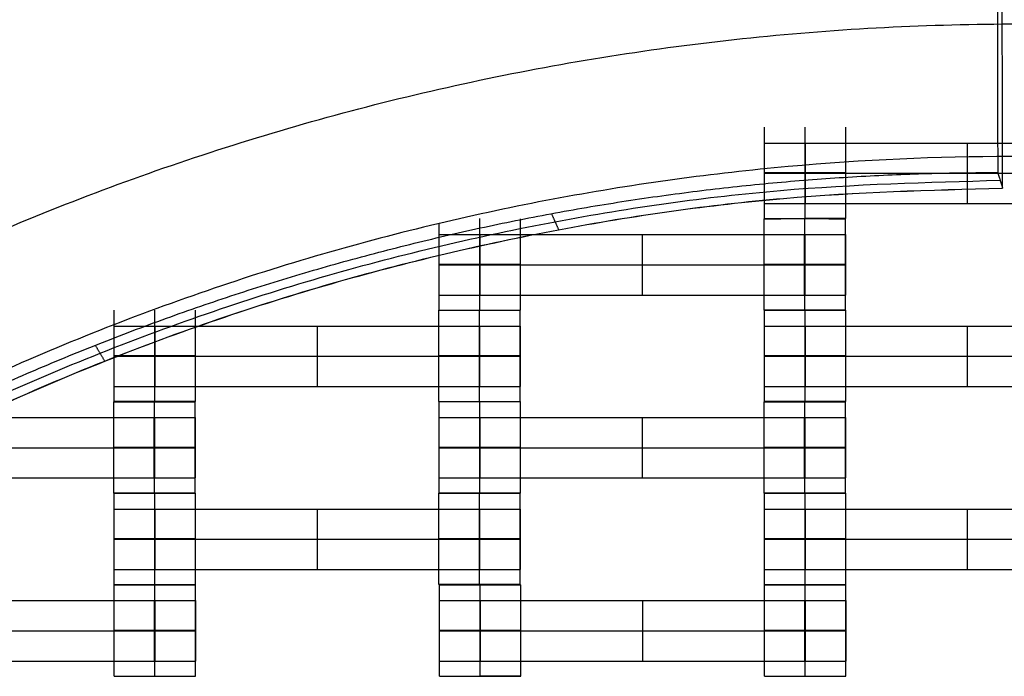
# Model space of a CAD drawing. Units: millimetres. Extents: x -228 to 242, y -229 to 241.
# Drawn here: x -17 to 7, y 54 to 70 of the extents above; entities that cross this region are included whole.
import ezdxf

# ---------------------------------------------------------------- set-up
doc = ezdxf.new("R2010")
doc.units = ezdxf.units.MM
doc.layers.add('Make2D$Adnotacja', color=7, linetype='Continuous', true_color=0x000000)
doc.layers.add('Make2D$Widoczne$Krzywe', color=7, linetype='Continuous', true_color=0x000000)
doc.styles.add('Arial Normalny', font='txt')
doc.dimstyles.new('DOMY_LNY', dxfattribs={"dimscale": 1.1, "dimtxt": 10, "dimasz": 10, "dimexe": 5, "dimexo": 5, "dimgap": 2.5, "dimtad": 1, "dimtoh": 1, "dimdec": 0, "dimzin": 1, "dimdsep": 46, "dimtxsty": 'Arial Normalny', "dimcen": 5, "dimadec": 0, "dimazin": 1, "dimtfac": 1, "dimtdec": 4, "dimtix": 1, "dimtofl": 0, "dimtmove": 1, "dimatfit": 3, "dimfxl": 1, "dimtolj": 1, "dimtzin": 1, "dimarcsym": 0})

# ---------------------------------------------------------------- blocks, each defined once
blk = doc.blocks.new('*D1')
at = {"layer": 'Defpoints', "color": 0}
for p in [(73.809, 58.131), (-60.071, -46.938)]:
    blk.add_point(p, dxfattribs=at)
at = {"layer": 'Make2D$Adnotacja', "color": 0, "lineweight": -2}
for p, q in [((104.128, 81.925), (82.463, 64.922)), ((143.079, 81.925), (104.128, 81.925))]:
    blk.add_line(p, q, dxfattribs=at)
at = {"layer": 'Make2D$Adnotacja', "color": 0}
for p, q in [((6.869, 0.097), (6.869, 11.097)), ((1.369, 5.597), (12.369, 5.597))]:
    blk.add_line(p, q, dxfattribs=at)
blk.add_solid([(81.331, 66.364), (83.595, 63.48), (73.809, 58.131)], dxfattribs=at)
at = {"layer": 'Make2D$Adnotacja', "color": 0, "insert": (124.979, 90.595), "char_height": 11, "attachment_point": 5, "style": 'Arial Normalny'}
blk.add_mtext('\\A1;%%c170', dxfattribs=at)
blk = doc.blocks.new('*D3')
at = {"layer": 'Defpoints', "color": 0}
for p in [(171.073, 174.015), (-156.652, -162.876)]:
    blk.add_point(p, dxfattribs=at)
at = {"layer": 'Make2D$Adnotacja', "color": 0, "lineweight": -2}
for p, q in [((189.768, 193.233), (178.743, 181.9)), ((228.719, 193.233), (189.768, 193.233))]:
    blk.add_line(p, q, dxfattribs=at)
at = {"layer": 'Make2D$Adnotacja', "color": 0}
for p, q in [((7.21, 0.07), (7.21, 11.07)), ((1.71, 5.57), (12.71, 5.57))]:
    blk.add_line(p, q, dxfattribs=at)
blk.add_solid([(177.429, 183.179), (180.057, 180.622), (171.073, 174.015)], dxfattribs=at)
at = {"layer": 'Make2D$Adnotacja', "color": 0, "insert": (210.618, 201.903), "char_height": 11, "attachment_point": 5, "style": 'Arial Normalny'}
blk.add_mtext('\\A1;%%c470', dxfattribs=at)
blk = doc.blocks.new('*D4')
at = {"layer": 'Defpoints', "color": 0}
for p in [(-26.692, 55.963), (39.967, -44.083)]:
    blk.add_point(p, dxfattribs=at)
at = {"layer": 'Make2D$Adnotacja', "color": 0, "lineweight": -2}
for p, q in [((-84.189, 83.797), (-45.238, 83.797)), ((-45.238, 83.797), (-32.791, 65.118))]:
    blk.add_line(p, q, dxfattribs=at)
at = {"layer": 'Make2D$Adnotacja', "color": 0}
for p, q in [((6.637, 0.44), (6.637, 11.44)), ((1.137, 5.94), (12.137, 5.94))]:
    blk.add_line(p, q, dxfattribs=at)
blk.add_solid([(-34.317, 64.101), (-31.266, 66.134), (-26.692, 55.963)], dxfattribs=at)
at = {"layer": 'Make2D$Adnotacja', "color": 0, "insert": (-66.088, 92.467), "char_height": 11, "attachment_point": 5, "style": 'Arial Normalny'}
blk.add_mtext('\\A1;%%c120', dxfattribs=at)

msp = doc.modelspace()

# ---------------------------------------------------------------- linework, layer by layer
at = {"layer": 'Make2D$Widoczne$Krzywe', "color": 6, "lineweight": -3, "true_color": 0xff00ff}
msp.add_rational_spline([(242.21, 5.57), (242.21, 240.57), (7.21, 240.57), (-227.79, 240.57), (-227.79, 5.57), (-227.79, -229.43), (7.21, -229.43), (242.21, -229.43), (242.21, 5.57)], [1, 0.707106781187, 1, 0.707106781187, 1, 0.707106781187, 1, 0.707106781187, 1], degree=2, knots=[0, 0, 0, 369.137137, 369.137137, 738.274274, 738.274274, 1107.41141, 1107.41141, 1476.548547, 1476.548547, 1476.548547], dxfattribs=at)
at = {"layer": 'Make2D$Widoczne$Krzywe', "color": 12, "lineweight": -3, "true_color": 0xcc0000}
for points, weights in [([(-78.144, 5.584), (-78.144, 90.494), (6.766, 90.677)], [1, 0.707867811563, 1]), ([(-77.901, 5.644), (-77.935, 90.296), (6.717, 90.435)], [1, 0.707544330903, 1]), ([(-77.659, 5.705), (-77.726, 90.095), (6.665, 90.192)], [1, 0.707235217414, 1]), ([(-65.653, 5.584), (-65.653, 78.03), (6.793, 78.186)], [1, 0.707867811563, 1]), ([(-20.634, 59.51), (-7.755, 66.072), (6.699, 66.079)], [0.963356610105, 0.954449677639, 1]), ([(-53.353, 5.651), (-53.394, 65.805), (6.76, 65.886)], [1, 0.707339133079, 1]), ([(-53.162, 5.584), (-53.163, 65.567), (6.82, 65.696)], [1, 0.707867811563, 1]), ([(-53.161, 5.584), (-53.161, 65.565), (6.82, 65.694)], [1, 0.707867811563, 1]), ([(-53.16, 5.584), (-53.16, 65.564), (6.82, 65.693)], [1, 0.707867811563, 1])]:
    msp.add_rational_spline(points, weights, degree=2, dxfattribs=at)
for points in [[(6.82, 65.696), (6.793, 78.186), (6.766, 90.677)], [(6.665, 90.192), (6.682, 78.136), (6.699, 66.079)], [(6.699, 66.079), (6.76, 65.886), (6.82, 65.693)], [(6.82, 65.694), (6.82, 65.695), (6.82, 65.696)], [(-4.28, 65.064), (-4.191, 64.866), (-4.103, 64.668)], [(-15.504, 61.827), (-15.387, 61.631), (-15.27, 61.435)], [(-15.271, 61.436), (-15.271, 61.437), (-15.271, 61.438)]]:
    msp.add_open_spline(points, degree=2, dxfattribs=at)
for points, knots in [([(-34.804, 54.062), (-83.296, 12.048), (-41.282, -36.444), (0.732, -84.936), (49.224, -42.922), (97.716, -0.908), (55.702, 47.584), (13.689, 96.076), (-34.804, 54.062)], [0, 0, 0, 100.784117, 100.784117, 201.568234, 201.568234, 302.352351, 302.352351, 403.136467, 403.136467, 403.136467]), ([(67.914, 5.572), (67.914, -55.325), (7.017, -55.325), (-53.88, -55.325), (-53.88, 5.572), (-53.88, 66.469), (7.017, 66.469), (67.914, 66.469), (67.914, 5.572)], [-382.62555, -382.62555, -382.62555, -286.969163, -286.969163, -191.312775, -191.312775, -95.656388, -95.656388, 0, 0, 0])]:
    msp.add_rational_spline(points, [1, 0.707106781187, 1, 0.707106781187, 1, 0.707106781187, 1, 0.707106781187, 1], degree=2, knots=knots, dxfattribs=at)
at = {"layer": 'Make2D$Widoczne$Krzywe', "color": 18, "lineweight": -3, "true_color": 0x000000}
for points in [[(0.96, 66.167), (0.96, 66.679), (0.96, 67.191)], [(1.959, 67.191), (1.959, 67.191), (1.959, 67.192)], [(1.959, 66.258), (1.959, 66.724), (1.959, 67.191)], [(2.959, 66.333), (2.959, 66.762), (2.959, 67.191)], [(1.97, 66.8), (5.96, 66.8), (9.949, 66.8)], [(1.97, 66.259), (1.97, 66.529), (1.97, 66.8)], [(5.96, 66.459), (5.96, 66.629), (5.96, 66.8)], [(5.96, 65.314), (5.96, 65.887), (5.96, 66.459)], [(0.96, 64.942), (0.96, 65.554), (0.96, 66.167)], [(1.959, 64.942), (1.959, 65.6), (1.959, 66.258)], [(1.97, 65.314), (1.97, 65.787), (1.97, 66.259)], [(2.959, 64.942), (2.959, 65.638), (2.959, 66.333)], [(1.97, 66.057), (5.96, 66.057), (9.949, 66.057)], [(1.97, 65.314), (5.96, 65.314), (9.949, 65.314)], [(-6.041, 64.941), (-6.041, 64.941), (-6.041, 64.942)], [(-6.041, 62.692), (-6.041, 63.816), (-6.041, 64.941)], [(-5.041, 63.817), (-5.041, 64.379), (-5.041, 64.941)], [(0.953, 62.692), (0.953, 63.817), (0.953, 64.941)], [(1.953, 64.942), (1.953, 64.941), (1.953, 64.941)], [(1.953, 62.692), (1.953, 63.816), (1.953, 64.941)], [(2.953, 62.692), (2.953, 63.817), (2.953, 64.941)], [(-7.04, 62.692), (-7.04, 63.758), (-7.04, 64.824)], [(-6.03, 63.064), (-6.03, 63.807), (-6.03, 64.55)], [(-6.03, 64.55), (-2.04, 64.55), (1.949, 64.55)], [(-2.04, 63.064), (-2.04, 63.807), (-2.04, 64.55)], [(1.949, 63.064), (1.949, 63.807), (1.949, 64.55)], [(1.954, 63.064), (1.954, 63.807), (1.954, 64.55)], [(1.96, 63.064), (1.96, 63.807), (1.96, 64.55)], [(2.96, 63.064), (2.96, 63.807), (2.96, 64.55)], [(-6.03, 63.807), (-2.04, 63.807), (1.949, 63.807)], [(-5.041, 62.692), (-5.041, 63.254), (-5.041, 63.816)], [(-6.03, 63.064), (-2.04, 63.064), (1.949, 63.064)], [(-15.04, 62.334), (-15.04, 62.512), (-15.04, 62.691)], [(-14.041, 62.691), (-14.041, 62.691), (-14.041, 62.692)], [(-14.041, 60.442), (-14.041, 61.567), (-14.041, 62.691)], [(-13.041, 60.442), (-13.041, 61.567), (-13.041, 62.691)], [(-7.047, 60.442), (-7.047, 61.567), (-7.047, 62.691)], [(-6.047, 62.692), (-6.047, 62.691), (-6.047, 62.691)], [(-6.047, 60.442), (-6.047, 61.566), (-6.047, 62.691)], [(-5.047, 61.567), (-5.047, 62.129), (-5.047, 62.691)], [(0.96, 60.442), (0.96, 61.567), (0.96, 62.691)], [(1.959, 60.442), (1.959, 61.566), (1.959, 62.691)], [(2.959, 60.442), (2.959, 61.567), (2.959, 62.691)], [(-15.04, 60.442), (-15.04, 61.388), (-15.04, 62.334)], [(-14.03, 60.814), (-14.03, 61.557), (-14.03, 62.3)], [(-14.03, 62.3), (-10.04, 62.3), (-6.051, 62.3)], [(-10.04, 60.814), (-10.04, 61.557), (-10.04, 62.3)], [(-6.051, 60.814), (-6.051, 61.557), (-6.051, 62.3)], [(-6.046, 60.814), (-6.046, 61.557), (-6.046, 62.3)], [(-6.04, 60.814), (-6.04, 61.557), (-6.04, 62.3)], [(-5.04, 60.814), (-5.04, 61.557), (-5.04, 62.3)], [(1.97, 60.814), (1.97, 61.557), (1.97, 62.3)], [(1.97, 62.3), (5.96, 62.3), (9.949, 62.3)], [(5.96, 60.814), (5.96, 61.557), (5.96, 62.3)], [(-14.03, 61.557), (-10.04, 61.557), (-6.051, 61.557)], [(-5.047, 60.442), (-5.047, 61.004), (-5.047, 61.566)], [(1.97, 61.557), (5.96, 61.557), (9.949, 61.557)], [(-14.03, 60.814), (-10.04, 60.814), (-6.051, 60.814)], [(1.97, 60.814), (5.96, 60.814), (9.949, 60.814)], [(-15.047, 58.192), (-15.047, 59.317), (-15.047, 60.441)], [(-14.047, 59.317), (-14.047, 59.879), (-14.047, 60.441)], [(-13.047, 58.192), (-13.047, 59.317), (-13.047, 60.441)], [(-7.04, 58.192), (-7.04, 59.317), (-7.04, 60.441)], [(-6.041, 60.441), (-6.041, 60.441), (-6.041, 60.442)], [(-6.041, 58.192), (-6.041, 59.316), (-6.041, 60.441)], [(-5.041, 58.192), (-5.041, 59.317), (-5.041, 60.441)], [(0.953, 58.192), (0.953, 59.317), (0.953, 60.441)], [(1.953, 58.192), (1.953, 59.316), (1.953, 60.441)], [(1.959, 60.443), (1.959, 60.442), (1.959, 60.442)], [(2.953, 58.192), (2.953, 59.317), (2.953, 60.441)], [(-20.197, 60.05), (-17.124, 60.05), (-14.051, 60.05)], [(-14.051, 58.564), (-14.051, 59.307), (-14.051, 60.05)], [(-14.046, 58.564), (-14.046, 59.307), (-14.046, 60.05)], [(-14.04, 58.564), (-14.04, 59.307), (-14.04, 60.05)], [(-13.04, 58.564), (-13.04, 59.307), (-13.04, 60.05)], [(-6.03, 58.564), (-6.03, 59.307), (-6.03, 60.05)], [(-6.03, 60.05), (-2.04, 60.05), (1.949, 60.05)], [(-2.04, 58.564), (-2.04, 59.307), (-2.04, 60.05)], [(1.949, 58.564), (1.949, 59.307), (1.949, 60.05)], [(1.954, 58.564), (1.954, 59.307), (1.954, 60.05)], [(1.96, 58.564), (1.96, 59.307), (1.96, 60.05)], [(2.96, 58.564), (2.96, 59.307), (2.96, 60.05)], [(-21.635, 59.307), (-17.843, 59.307), (-14.051, 59.307)], [(-14.047, 58.192), (-14.047, 58.754), (-14.047, 59.316)], [(-6.03, 59.307), (-2.04, 59.307), (1.949, 59.307)], [(-22.03, 58.564), (-18.04, 58.564), (-14.051, 58.564)], [(-6.03, 58.564), (-2.04, 58.564), (1.949, 58.564)], [(-15.04, 55.942), (-15.04, 57.067), (-15.04, 58.191)], [(-14.041, 58.191), (-14.041, 58.191), (-14.041, 58.192)], [(-14.041, 55.942), (-14.041, 57.066), (-14.041, 58.191)], [(-14.041, 58.191), (-14.041, 58.191), (-14.041, 58.191)], [(-13.041, 57.067), (-13.041, 57.629), (-13.041, 58.191)], [(-7.047, 55.942), (-7.047, 57.067), (-7.047, 58.191)], [(-6.047, 58.192), (-6.047, 58.191), (-6.047, 58.191)], [(-6.047, 55.942), (-6.047, 57.066), (-6.047, 58.191)], [(-5.047, 55.942), (-5.047, 57.067), (-5.047, 58.191)], [(0.96, 55.942), (0.96, 57.067), (0.96, 58.191)], [(1.959, 58.192), (1.959, 58.191), (1.959, 58.191)], [(1.959, 55.942), (1.959, 57.066), (1.959, 58.191)], [(2.959, 55.942), (2.959, 57.067), (2.959, 58.191)], [(-14.03, 57.8), (-10.04, 57.8), (-6.051, 57.8)], [(-14.03, 56.314), (-14.03, 57.057), (-14.03, 57.8)], [(-10.04, 56.314), (-10.04, 57.057), (-10.04, 57.8)], [(-6.051, 56.314), (-6.051, 57.057), (-6.051, 57.8)], [(-6.046, 56.314), (-6.046, 57.057), (-6.046, 57.8)], [(-6.04, 56.314), (-6.04, 57.057), (-6.04, 57.8)], [(-5.04, 56.314), (-5.04, 57.057), (-5.04, 57.8)], [(1.97, 57.8), (5.96, 57.8), (9.949, 57.8)], [(1.97, 56.314), (1.97, 57.057), (1.97, 57.8)], [(5.96, 56.314), (5.96, 57.057), (5.96, 57.8)], [(-14.03, 57.057), (-10.04, 57.057), (-6.051, 57.057)], [(-13.041, 55.942), (-13.041, 56.504), (-13.041, 57.066)], [(1.97, 57.057), (5.96, 57.057), (9.949, 57.057)], [(-14.03, 56.314), (-10.04, 56.314), (-6.051, 56.314)], [(1.97, 56.314), (5.96, 56.314), (9.949, 56.314)], [(-15.039, 53.69), (-15.039, 54.814), (-15.039, 55.939)], [(-14.039, 55.939), (-14.039, 55.938), (-14.039, 55.938)], [(-14.039, 53.689), (-14.039, 54.814), (-14.039, 55.938)], [(-13.04, 54.814), (-13.04, 55.376), (-13.04, 55.939)], [(-7.033, 53.69), (-7.033, 54.814), (-7.033, 55.939)], [(-6.033, 53.689), (-6.033, 54.814), (-6.033, 55.938)], [(-5.033, 53.69), (-5.033, 54.814), (-5.033, 55.939)], [(0.961, 53.69), (0.961, 54.814), (0.961, 55.939)], [(1.961, 54.814), (1.961, 55.376), (1.961, 55.938)], [(2.96, 53.69), (2.96, 54.814), (2.96, 55.938)], [(-22.022, 55.547), (-18.033, 55.547), (-14.044, 55.547)], [(-14.044, 54.062), (-14.044, 54.804), (-14.044, 55.547)], [(-14.038, 54.062), (-14.038, 54.804), (-14.038, 55.547)], [(-14.032, 54.062), (-14.032, 54.804), (-14.032, 55.547)], [(-13.033, 54.062), (-13.033, 54.804), (-13.033, 55.547)], [(-6.022, 54.062), (-6.022, 54.804), (-6.022, 55.547)], [(-6.022, 55.547), (-2.033, 55.547), (1.956, 55.547)], [(-2.033, 54.062), (-2.033, 54.804), (-2.033, 55.547)], [(1.956, 54.062), (1.956, 54.804), (1.956, 55.547)], [(1.962, 54.062), (1.962, 54.804), (1.962, 55.547)], [(1.968, 54.062), (1.968, 54.804), (1.968, 55.547)], [(2.967, 54.062), (2.967, 54.804), (2.967, 55.547)], [(-22.022, 54.804), (-18.033, 54.804), (-14.044, 54.804)], [(-13.04, 53.69), (-13.04, 54.252), (-13.04, 54.814)], [(-6.022, 54.804), (-2.033, 54.804), (1.956, 54.804)], [(1.961, 53.69), (1.961, 54.252), (1.961, 54.814)], [(-22.022, 54.062), (-18.033, 54.062), (-14.044, 54.062)], [(-6.022, 54.062), (-2.033, 54.062), (1.956, 54.062)]]:
    msp.add_open_spline(points, degree=2, dxfattribs=at)
for points, weights, knots in [([(0.96, 66.8), (0.96, 66.8), (1.256, 66.8), (1.553, 66.8), (1.97, 66.8)], [1, 0.922853343271, 1, 0.922853343271, 1], [1.58153, 1.58153, 1.58153, 2.372295, 2.372295, 3.16306, 3.16306, 3.16306]), ([(1.96, 66.066), (2.96, 66.066), (2.96, 66.067), (2.96, 66.067), (1.96, 66.067), (0.96, 66.067), (0.96, 66.067), (0.96, 66.066), (1.96, 66.066)], [1, 0.707106781187, 1, 0.707106781187, 1, 0.707106781187, 1, 0.707106781187, 1], [0, 0, 0, 1.570797, 1.570797, 3.141593, 3.141593, 4.71239, 4.71239, 6.283187, 6.283187, 6.283187]), ([(0.96, 66.057), (0.96, 66.057), (1.256, 66.057), (1.553, 66.057), (1.97, 66.057)], [1, 0.922853343271, 1, 0.922853343271, 1], [1.58153, 1.58153, 1.58153, 2.372295, 2.372295, 3.16306, 3.16306, 3.16306]), ([(0.96, 65.314), (0.96, 65.314), (1.256, 65.314), (1.553, 65.314), (1.97, 65.314)], [1, 0.922853343271, 1, 0.922853343271, 1], [1.58153, 1.58153, 1.58153, 2.372295, 2.372295, 3.16306, 3.16306, 3.16306]), ([(1.953, 64.941), (2.953, 64.941), (2.953, 64.941), (2.953, 64.942), (1.953, 64.942), (0.953, 64.942), (0.953, 64.941), (0.953, 64.941), (1.953, 64.941)], [1, 0.707106781187, 1, 0.707106781187, 1, 0.707106781187, 1, 0.707106781187, 1], [0, 0, 0, 1.570797, 1.570797, 3.141593, 3.141593, 4.71239, 4.71239, 6.283187, 6.283187, 6.283187]), ([(0.96, 64.942), (0.96, 64.942), (1.96, 64.942), (2.96, 64.942), (2.96, 64.942), (2.96, 64.943), (1.96, 64.943)], [0.999883805606, 0.707164889912, 1, 0.707106781187, 1, 0.707186527821, 0.999840550157], [-1.570485, -1.570485, -1.570485, 0, 0, 1.570797, 1.570797, 3.141166, 3.141166, 3.141166]), ([(-7.04, 64.55), (-7.04, 64.55), (-6.744, 64.55), (-6.447, 64.55), (-6.03, 64.55)], [1, 0.922853343271, 1, 0.922853343271, 1], [1.58153, 1.58153, 1.58153, 2.372295, 2.372295, 3.16306, 3.16306, 3.16306]), ([(1.949, 64.55), (2.365, 64.55), (2.661, 64.55), (2.957, 64.55), (2.96, 64.55), (2.96, 64.55), (2.96, 64.55)], [1, 0.923384130403, 1, 0.923384130403, 1, 0.999447968448, 0.998903891875], [0, 0, 0, 0.787994, 0.787994, 1.575987, 1.575987, 1.581665, 1.581665, 1.581665]), ([(-6.04, 63.816), (-5.04, 63.816), (-5.04, 63.817), (-5.04, 63.817), (-6.04, 63.817), (-7.04, 63.817), (-7.04, 63.817), (-7.04, 63.816), (-6.04, 63.816)], [1, 0.707106781187, 1, 0.707106781187, 1, 0.707106781187, 1, 0.707106781187, 1], [0, 0, 0, 1.570797, 1.570797, 3.141593, 3.141593, 4.71239, 4.71239, 6.283187, 6.283187, 6.283187]), ([(-7.04, 63.807), (-7.04, 63.807), (-6.744, 63.807), (-6.447, 63.807), (-6.03, 63.807)], [1, 0.922853343271, 1, 0.922853343271, 1], [1.58153, 1.58153, 1.58153, 2.372295, 2.372295, 3.16306, 3.16306, 3.16306]), ([(1.953, 63.816), (2.953, 63.816), (2.953, 63.817), (2.953, 63.817), (1.953, 63.817), (0.953, 63.817), (0.953, 63.817), (0.953, 63.816), (1.953, 63.816)], [1, 0.707106781187, 1, 0.707106781187, 1, 0.707106781187, 1, 0.707179578989, 0.999854440583], [0, 0, 0, 1.570797, 1.570797, 3.141593, 3.141593, 4.71239, 4.71239, 6.282796, 6.282796, 6.282796]), ([(1.949, 63.807), (2.365, 63.807), (2.661, 63.807), (2.957, 63.807), (2.96, 63.807), (2.96, 63.807), (2.96, 63.807)], [1, 0.923384130403, 1, 0.923384130403, 1, 0.999447968448, 0.998903891875], [0, 0, 0, 0.787994, 0.787994, 1.575987, 1.575987, 1.581665, 1.581665, 1.581665]), ([(-7.04, 63.064), (-7.04, 63.064), (-6.744, 63.064), (-6.447, 63.064), (-6.03, 63.064)], [1, 0.922853343271, 1, 0.922853343271, 1], [1.58153, 1.58153, 1.58153, 2.372295, 2.372295, 3.16306, 3.16306, 3.16306]), ([(1.949, 63.064), (2.365, 63.064), (2.661, 63.064), (2.957, 63.064), (2.96, 63.064), (2.96, 63.064), (2.96, 63.064)], [1, 0.923384130403, 1, 0.923384130403, 1, 0.999447968448, 0.998903891875], [0, 0, 0, 0.787994, 0.787994, 1.575987, 1.575987, 1.581665, 1.581665, 1.581665]), ([(-7.047, 62.691), (-7.046, 62.691), (-6.047, 62.691), (-5.047, 62.691), (-5.047, 62.691), (-5.047, 62.691), (-5.047, 62.691)], [0.999883805606, 0.707164889912, 1, 0.707106781187, 1, 0.992294067886, 0.984993617264], [-1.570485, -1.570485, -1.570485, 0, 0, 1.570797, 1.570797, 1.612124, 1.612124, 1.612124]), ([(-7.04, 62.692), (-7.04, 62.692), (-6.04, 62.692), (-5.04, 62.692), (-5.04, 62.692), (-5.04, 62.692), (-5.041, 62.692)], [0.999883805606, 0.707164889912, 1, 0.707106781187, 1, 0.992294067886, 0.984993617264], [-1.570485, -1.570485, -1.570485, 0, 0, 1.570797, 1.570797, 1.612124, 1.612124, 1.612124]), ([(1.953, 62.692), (2.953, 62.692), (2.953, 62.692), (2.953, 62.693), (1.953, 62.693), (0.953, 62.693), (0.953, 62.692), (0.953, 62.692), (1.953, 62.692)], [1, 0.707106781187, 1, 0.707106781187, 1, 0.707106781187, 1, 0.707106781187, 1], [0, 0, 0, 1.570797, 1.570797, 3.141593, 3.141593, 4.71239, 4.71239, 6.283187, 6.283187, 6.283187]), ([(1.953, 62.692), (0.96, 62.692), (0.96, 62.691), (0.96, 62.691), (1.96, 62.691), (2.96, 62.691), (2.96, 62.691), (2.96, 62.692), (1.96, 62.692), (1.958, 62.692), (1.957, 62.692)], [0.997125096133, 0.708551357907, 1, 0.707106781187, 1, 0.707106781187, 1, 0.707106781187, 1, 0.999358156695, 0.998719126448], [-3.133846, -3.133846, -3.133846, -1.570797, -1.570797, 0, 0, 1.570797, 1.570797, 3.141593, 3.141593, 3.145036, 3.145036, 3.145036]), ([(-15.04, 62.3), (-15.04, 62.3), (-14.744, 62.3), (-14.447, 62.3), (-14.03, 62.3)], [1, 0.922853343271, 1, 0.922853343271, 1], [1.58153, 1.58153, 1.58153, 2.372295, 2.372295, 3.16306, 3.16306, 3.16306]), ([(-6.051, 62.3), (-5.635, 62.3), (-5.339, 62.3), (-5.043, 62.3), (-5.04, 62.3), (-5.04, 62.3), (-5.04, 62.3)], [1, 0.923384130403, 1, 0.923384130403, 1, 0.999447968448, 0.998903891875], [0, 0, 0, 0.787994, 0.787994, 1.575987, 1.575987, 1.581665, 1.581665, 1.581665]), ([(0.96, 62.3), (0.96, 62.3), (1.256, 62.3), (1.553, 62.3), (1.97, 62.3)], [1, 0.922853343271, 1, 0.922853343271, 1], [1.58153, 1.58153, 1.58153, 2.372295, 2.372295, 3.16306, 3.16306, 3.16306]), ([(-14.04, 61.566), (-13.04, 61.566), (-13.04, 61.567), (-13.04, 61.567), (-14.04, 61.567), (-15.04, 61.567), (-15.04, 61.567), (-15.04, 61.566), (-14.04, 61.566)], [1, 0.707106781187, 1, 0.707106781187, 1, 0.707106781187, 1, 0.707106781187, 1], [0, 0, 0, 1.570797, 1.570797, 3.141593, 3.141593, 4.71239, 4.71239, 6.283187, 6.283187, 6.283187]), ([(-15.04, 61.557), (-15.04, 61.557), (-14.744, 61.557), (-14.447, 61.557), (-14.03, 61.557)], [1, 0.922853343271, 1, 0.922853343271, 1], [1.58153, 1.58153, 1.58153, 2.372295, 2.372295, 3.16306, 3.16306, 3.16306]), ([(-6.047, 61.566), (-5.047, 61.566), (-5.047, 61.567), (-5.047, 61.567), (-6.047, 61.567), (-7.047, 61.567), (-7.047, 61.567), (-7.047, 61.566), (-6.047, 61.566)], [1, 0.707106781187, 1, 0.707106781187, 1, 0.707106781187, 1, 0.707106781187, 1], [0, 0, 0, 1.570797, 1.570797, 3.141593, 3.141593, 4.71239, 4.71239, 6.283187, 6.283187, 6.283187]), ([(-6.051, 61.557), (-5.635, 61.557), (-5.339, 61.557), (-5.043, 61.557), (-5.04, 61.557), (-5.04, 61.557), (-5.04, 61.557)], [1, 0.923384130403, 1, 0.923384130403, 1, 0.999447968448, 0.998903891875], [0, 0, 0, 0.787994, 0.787994, 1.575987, 1.575987, 1.581665, 1.581665, 1.581665]), ([(1.96, 61.566), (2.96, 61.566), (2.96, 61.567), (2.96, 61.567), (1.96, 61.567), (0.96, 61.567), (0.96, 61.567), (0.96, 61.566), (1.96, 61.566)], [1, 0.707106781187, 1, 0.707106781187, 1, 0.707106781187, 1, 0.707106781187, 1], [0, 0, 0, 1.570797, 1.570797, 3.141593, 3.141593, 4.71239, 4.71239, 6.283187, 6.283187, 6.283187]), ([(0.96, 61.557), (0.96, 61.557), (1.256, 61.557), (1.553, 61.557), (1.97, 61.557)], [1, 0.922853343271, 1, 0.922853343271, 1], [1.58153, 1.58153, 1.58153, 2.372295, 2.372295, 3.16306, 3.16306, 3.16306]), ([(-15.04, 60.814), (-15.04, 60.814), (-14.744, 60.814), (-14.447, 60.814), (-14.03, 60.814)], [1, 0.922853343271, 1, 0.922853343271, 1], [1.58153, 1.58153, 1.58153, 2.372295, 2.372295, 3.16306, 3.16306, 3.16306]), ([(-6.051, 60.814), (-5.635, 60.814), (-5.339, 60.814), (-5.043, 60.814), (-5.04, 60.814), (-5.04, 60.814), (-5.04, 60.814)], [1, 0.923384130403, 1, 0.923384130403, 1, 0.999447968448, 0.998903891875], [0, 0, 0, 0.787994, 0.787994, 1.575987, 1.575987, 1.581665, 1.581665, 1.581665]), ([(0.96, 60.814), (0.96, 60.814), (1.256, 60.814), (1.553, 60.814), (1.97, 60.814)], [1, 0.922853343271, 1, 0.922853343271, 1], [1.58153, 1.58153, 1.58153, 2.372295, 2.372295, 3.16306, 3.16306, 3.16306]), ([(-15.047, 60.441), (-15.046, 60.441), (-14.047, 60.441), (-13.047, 60.441), (-13.047, 60.441), (-13.047, 60.442), (-14.041, 60.442)], [0.999883805606, 0.707164889912, 1, 0.707106781187, 1, 0.708346568486, 0.997530921189], [-1.570485, -1.570485, -1.570485, 0, 0, 1.570797, 1.570797, 3.134944, 3.134944, 3.134944]), ([(-14.04, 60.442), (-13.04, 60.442), (-13.04, 60.442), (-13.04, 60.443), (-14.04, 60.443), (-15.04, 60.443), (-15.04, 60.442), (-15.04, 60.442), (-14.04, 60.442)], [1, 0.707106781187, 1, 0.707106781187, 1, 0.707106781187, 1, 0.707106781187, 1], [0, 0, 0, 1.570797, 1.570797, 3.141593, 3.141593, 4.71239, 4.71239, 6.283187, 6.283187, 6.283187]), ([(-7.047, 60.442), (-7.046, 60.442), (-6.047, 60.442), (-5.047, 60.442), (-5.047, 60.442), (-5.047, 60.442), (-5.047, 60.442)], [0.999883805606, 0.707164889912, 1, 0.707106781187, 1, 0.999941891274, 0.999883805606], [-1.570485, -1.570485, -1.570485, 0, 0, 1.570797, 1.570797, 1.571108, 1.571108, 1.571108]), ([(-6.04, 60.441), (-5.04, 60.441), (-5.04, 60.441), (-5.04, 60.442), (-6.04, 60.442), (-7.04, 60.442), (-7.04, 60.441), (-7.04, 60.441), (-6.04, 60.441)], [1, 0.707106781187, 1, 0.707106781187, 1, 0.707106781187, 1, 0.707106781187, 1], [0, 0, 0, 1.570797, 1.570797, 3.141593, 3.141593, 4.71239, 4.71239, 6.283187, 6.283187, 6.283187]), ([(1.954, 60.442), (1.953, 60.442), (1.953, 60.442), (0.953, 60.442), (0.953, 60.441), (0.953, 60.441), (1.953, 60.441), (2.953, 60.441), (2.953, 60.441), (2.953, 60.442), (1.96, 60.442)], [0.999973216906, 0.999986607841, 1, 0.707106781187, 1, 0.707106781187, 1, 0.707106781187, 1, 0.708388841537, 0.997447103039], [-3.141665, -3.141665, -3.141665, -3.141593, -3.141593, -1.570797, -1.570797, 0, 0, 1.570797, 1.570797, 3.134718, 3.134718, 3.134718]), ([(0.96, 60.442), (0.96, 60.442), (1.96, 60.442), (2.96, 60.442), (2.96, 60.442), (2.96, 60.442), (2.96, 60.442)], [0.999883805606, 0.707164889912, 1, 0.707106781187, 1, 0.999941891274, 0.999883805606], [-1.570485, -1.570485, -1.570485, 0, 0, 1.570797, 1.570797, 1.571108, 1.571108, 1.571108]), ([(-14.051, 60.05), (-13.635, 60.05), (-13.339, 60.05), (-13.043, 60.05), (-13.04, 60.05), (-13.04, 60.05), (-13.04, 60.05)], [1, 0.923384130403, 1, 0.923384130403, 1, 0.999447968448, 0.998903891875], [0, 0, 0, 0.787994, 0.787994, 1.575987, 1.575987, 1.581665, 1.581665, 1.581665]), ([(-7.04, 60.05), (-7.04, 60.05), (-6.744, 60.05), (-6.447, 60.05), (-6.03, 60.05)], [1, 0.922853343271, 1, 0.922853343271, 1], [1.58153, 1.58153, 1.58153, 2.372295, 2.372295, 3.16306, 3.16306, 3.16306]), ([(1.949, 60.05), (2.365, 60.05), (2.661, 60.05), (2.957, 60.05), (2.96, 60.05), (2.96, 60.05), (2.96, 60.05)], [1, 0.923384130403, 1, 0.923384130403, 1, 0.999447968448, 0.998903891875], [0, 0, 0, 0.787994, 0.787994, 1.575987, 1.575987, 1.581665, 1.581665, 1.581665]), ([(-14.047, 59.317), (-15.047, 59.317), (-15.047, 59.317), (-15.047, 59.316), (-14.047, 59.316)], [0.999854440583, 0.707179578989, 1, 0.707179578989, 0.999854440583], [3.141984, 3.141984, 3.141984, 4.71239, 4.71239, 6.282796, 6.282796, 6.282796]), ([(-14.047, 59.316), (-13.047, 59.316), (-13.047, 59.317), (-13.047, 59.317), (-14.047, 59.317), (-14.047, 59.317), (-14.047, 59.317)], [1, 0.707106781187, 1, 0.707106781187, 1, 0.999992876994, 0.999985754335], [0, 0, 0, 1.570797, 1.570797, 3.141593, 3.141593, 3.141632, 3.141632, 3.141632]), ([(-14.051, 59.307), (-13.635, 59.307), (-13.339, 59.307), (-13.043, 59.307), (-13.04, 59.307), (-13.04, 59.307), (-13.04, 59.307)], [1, 0.923384130403, 1, 0.923384130403, 1, 0.999447968448, 0.998903891875], [0, 0, 0, 0.787994, 0.787994, 1.575987, 1.575987, 1.581665, 1.581665, 1.581665]), ([(-6.04, 59.316), (-5.04, 59.316), (-5.04, 59.317), (-5.04, 59.317), (-6.04, 59.317), (-7.04, 59.317), (-7.04, 59.317), (-7.04, 59.316), (-6.041, 59.316)], [1, 0.707106781187, 1, 0.707106781187, 1, 0.707106781187, 1, 0.707179578989, 0.999854440583], [0, 0, 0, 1.570797, 1.570797, 3.141593, 3.141593, 4.71239, 4.71239, 6.282796, 6.282796, 6.282796]), ([(-7.04, 59.307), (-7.04, 59.307), (-6.744, 59.307), (-6.447, 59.307), (-6.03, 59.307)], [1, 0.922853343271, 1, 0.922853343271, 1], [1.58153, 1.58153, 1.58153, 2.372295, 2.372295, 3.16306, 3.16306, 3.16306]), ([(1.953, 59.316), (2.953, 59.316), (2.953, 59.317), (2.953, 59.317), (1.953, 59.317), (0.953, 59.317), (0.953, 59.317), (0.953, 59.316), (1.953, 59.316)], [1, 0.707106781187, 1, 0.707106781187, 1, 0.707106781187, 1, 0.707106781187, 1], [0, 0, 0, 1.570797, 1.570797, 3.141593, 3.141593, 4.71239, 4.71239, 6.283187, 6.283187, 6.283187]), ([(1.949, 59.307), (2.365, 59.307), (2.661, 59.307), (2.957, 59.307), (2.96, 59.307), (2.96, 59.307), (2.96, 59.307)], [1, 0.923384130403, 1, 0.923384130403, 1, 0.999447968448, 0.998903891875], [0, 0, 0, 0.787994, 0.787994, 1.575987, 1.575987, 1.581665, 1.581665, 1.581665]), ([(-14.051, 58.564), (-13.635, 58.564), (-13.339, 58.564), (-13.043, 58.564), (-13.04, 58.564), (-13.04, 58.564), (-13.04, 58.564)], [1, 0.923384130403, 1, 0.923384130403, 1, 0.999447968448, 0.998903891875], [0, 0, 0, 0.787994, 0.787994, 1.575987, 1.575987, 1.581665, 1.581665, 1.581665]), ([(-7.04, 58.564), (-7.04, 58.564), (-6.744, 58.564), (-6.447, 58.564), (-6.03, 58.564)], [1, 0.922853343271, 1, 0.922853343271, 1], [1.58153, 1.58153, 1.58153, 2.372295, 2.372295, 3.16306, 3.16306, 3.16306]), ([(1.949, 58.564), (2.365, 58.564), (2.661, 58.564), (2.957, 58.564), (2.96, 58.564), (2.96, 58.564), (2.96, 58.564)], [1, 0.923384130403, 1, 0.923384130403, 1, 0.999447968448, 0.998903891875], [0, 0, 0, 0.787994, 0.787994, 1.575987, 1.575987, 1.581665, 1.581665, 1.581665]), ([(-14.047, 58.192), (-13.047, 58.192), (-13.047, 58.192), (-13.047, 58.193), (-14.047, 58.193), (-15.047, 58.193), (-15.047, 58.192), (-15.047, 58.192), (-14.047, 58.192)], [1, 0.707106781187, 1, 0.707106781187, 1, 0.707106781187, 1, 0.707106781187, 1], [0, 0, 0, 1.570797, 1.570797, 3.141593, 3.141593, 4.71239, 4.71239, 6.283187, 6.283187, 6.283187]), ([(-14.047, 58.192), (-15.04, 58.192), (-15.04, 58.191), (-15.04, 58.191), (-14.04, 58.191), (-13.04, 58.191), (-13.04, 58.191), (-13.04, 58.192), (-14.04, 58.192), (-14.04, 58.192), (-14.04, 58.192)], [0.997442124828, 0.708391352648, 1, 0.707106781187, 1, 0.707106781187, 1, 0.707106781187, 1, 0.999968468055, 0.9999369429], [-3.134704, -3.134704, -3.134704, -1.570797, -1.570797, 0, 0, 1.570797, 1.570797, 3.141593, 3.141593, 3.141762, 3.141762, 3.141762]), ([(-6.047, 58.191), (-5.047, 58.191), (-5.047, 58.191), (-5.047, 58.192), (-6.047, 58.192), (-7.047, 58.192), (-7.047, 58.191), (-7.047, 58.191), (-6.047, 58.191)], [1, 0.707106781187, 1, 0.707106781187, 1, 0.707106781187, 1, 0.707106781187, 1], [0, 0, 0, 1.570797, 1.570797, 3.141593, 3.141593, 4.71239, 4.71239, 6.283187, 6.283187, 6.283187]), ([(-7.04, 58.192), (-7.04, 58.192), (-6.04, 58.192), (-5.04, 58.192), (-5.04, 58.192), (-5.04, 58.192), (-5.04, 58.192)], [0.999883805606, 0.707164889912, 1, 0.707106781187, 1, 0.999941891274, 0.999883805606], [-1.570485, -1.570485, -1.570485, 0, 0, 1.570797, 1.570797, 1.571108, 1.571108, 1.571108]), ([(0.953, 58.192), (0.954, 58.192), (1.953, 58.192), (2.953, 58.192), (2.953, 58.192), (2.953, 58.192), (2.953, 58.192)], [0.999883805606, 0.707164889912, 1, 0.707106781187, 1, 0.999941891274, 0.999883805606], [-1.570485, -1.570485, -1.570485, 0, 0, 1.570797, 1.570797, 1.571108, 1.571108, 1.571108]), ([(1.954, 58.192), (0.96, 58.192), (0.96, 58.191), (0.96, 58.191), (1.96, 58.191), (2.96, 58.191), (2.96, 58.191), (2.96, 58.192), (1.96, 58.192), (1.958, 58.192), (1.957, 58.192)], [0.9974655163, 0.708379553893, 1, 0.707106781187, 1, 0.707106781187, 1, 0.707106781187, 1, 0.999358902066, 0.998720610661], [-3.134767, -3.134767, -3.134767, -1.570797, -1.570797, 0, 0, 1.570797, 1.570797, 3.141593, 3.141593, 3.145032, 3.145032, 3.145032]), ([(-15.04, 57.8), (-15.04, 57.8), (-14.744, 57.8), (-14.447, 57.8), (-14.03, 57.8)], [1, 0.922853343271, 1, 0.922853343271, 1], [1.58153, 1.58153, 1.58153, 2.372295, 2.372295, 3.16306, 3.16306, 3.16306]), ([(-6.051, 57.8), (-5.635, 57.8), (-5.339, 57.8), (-5.043, 57.8), (-5.04, 57.8), (-5.04, 57.8), (-5.04, 57.8)], [1, 0.923384130403, 1, 0.923384130403, 1, 0.999447968448, 0.998903891875], [0, 0, 0, 0.787994, 0.787994, 1.575987, 1.575987, 1.581665, 1.581665, 1.581665]), ([(0.96, 57.8), (0.96, 57.8), (1.256, 57.8), (1.553, 57.8), (1.97, 57.8)], [1, 0.922853343271, 1, 0.922853343271, 1], [1.58153, 1.58153, 1.58153, 2.372295, 2.372295, 3.16306, 3.16306, 3.16306]), ([(-14.041, 57.067), (-15.04, 57.067), (-15.04, 57.067), (-15.04, 57.066), (-14.04, 57.066), (-13.04, 57.066), (-13.04, 57.067), (-13.04, 57.067), (-14.04, 57.067)], [0.999854440583, 0.707179578989, 1, 0.707106781187, 1, 0.707106781187, 1, 0.707144184531, 0.999925202865], [-3.141203, -3.141203, -3.141203, -1.570797, -1.570797, 0, 0, 1.570797, 1.570797, 3.141393, 3.141393, 3.141393]), ([(-15.04, 57.057), (-15.04, 57.057), (-14.744, 57.057), (-14.447, 57.057), (-14.03, 57.057)], [1, 0.922853343271, 1, 0.922853343271, 1], [1.58153, 1.58153, 1.58153, 2.372295, 2.372295, 3.16306, 3.16306, 3.16306]), ([(-6.047, 57.067), (-7.047, 57.067), (-7.047, 57.067), (-7.047, 57.066), (-6.047, 57.066)], [0.999854440583, 0.707179578989, 1, 0.707179578989, 0.999854440583], [-3.141203, -3.141203, -3.141203, -1.570797, -1.570797, -0.00039, -0.00039, -0.00039]), ([(-6.051, 57.057), (-5.635, 57.057), (-5.339, 57.057), (-5.043, 57.057), (-5.04, 57.057), (-5.04, 57.057), (-5.04, 57.057)], [1, 0.923384130403, 1, 0.923384130403, 1, 0.999447968448, 0.998903891875], [0, 0, 0, 0.787994, 0.787994, 1.575987, 1.575987, 1.581665, 1.581665, 1.581665]), ([(-6.046, 57.066), (-5.047, 57.066), (-5.047, 57.067), (-5.047, 57.067), (-6.046, 57.067)], [0.99994747553, 0.707133045777, 1, 0.707169681798, 0.999874225794], [0.000141, 0.000141, 0.000141, 1.570797, 1.570797, 3.141256, 3.141256, 3.141256]), ([(1.96, 57.066), (2.96, 57.066), (2.96, 57.067), (2.96, 57.067), (1.96, 57.067), (0.96, 57.067), (0.96, 57.067), (0.96, 57.066), (1.96, 57.066)], [1, 0.707106781187, 1, 0.707106781187, 1, 0.707106781187, 1, 0.707106781187, 1], [0, 0, 0, 1.570797, 1.570797, 3.141593, 3.141593, 4.71239, 4.71239, 6.283187, 6.283187, 6.283187]), ([(0.96, 57.057), (0.96, 57.057), (1.256, 57.057), (1.553, 57.057), (1.97, 57.057)], [1, 0.922853343271, 1, 0.922853343271, 1], [1.58153, 1.58153, 1.58153, 2.372295, 2.372295, 3.16306, 3.16306, 3.16306]), ([(-15.04, 56.314), (-15.04, 56.314), (-14.744, 56.314), (-14.447, 56.314), (-14.03, 56.314)], [1, 0.922853343271, 1, 0.922853343271, 1], [1.58153, 1.58153, 1.58153, 2.372295, 2.372295, 3.16306, 3.16306, 3.16306]), ([(-6.051, 56.314), (-5.635, 56.314), (-5.339, 56.314), (-5.043, 56.314), (-5.04, 56.314), (-5.04, 56.314), (-5.04, 56.314)], [1, 0.923384130403, 1, 0.923384130403, 1, 0.999447968448, 0.998903891875], [0, 0, 0, 0.787994, 0.787994, 1.575987, 1.575987, 1.581665, 1.581665, 1.581665]), ([(0.96, 56.314), (0.96, 56.314), (1.256, 56.314), (1.553, 56.314), (1.97, 56.314)], [1, 0.922853343271, 1, 0.922853343271, 1], [1.58153, 1.58153, 1.58153, 2.372295, 2.372295, 3.16306, 3.16306, 3.16306]), ([(-15.04, 55.942), (-15.04, 55.942), (-14.04, 55.942), (-13.04, 55.942), (-13.04, 55.942), (-13.04, 55.942), (-13.04, 55.942)], [0.999883805606, 0.707164889912, 1, 0.707106781187, 1, 0.999941891274, 0.999883805605], [-1.570485, -1.570485, -1.570485, 0, 0, 1.570797, 1.570797, 1.571108, 1.571108, 1.571108]), ([(-14.039, 55.938), (-13.039, 55.938), (-13.039, 55.939), (-13.039, 55.939), (-14.039, 55.939), (-15.039, 55.939), (-15.039, 55.939), (-15.039, 55.938), (-14.039, 55.938)], [1, 0.707106781187, 1, 0.707106781187, 1, 0.707106781187, 1, 0.707106781187, 1], [0, 0, 0, 1.570797, 1.570797, 3.141593, 3.141593, 4.71239, 4.71239, 6.283187, 6.283187, 6.283187]), ([(-6.046, 55.943), (-6.046, 55.943), (-6.047, 55.943), (-7.047, 55.943), (-7.047, 55.942), (-7.047, 55.942), (-6.047, 55.942), (-5.047, 55.942), (-5.047, 55.942), (-5.047, 55.943), (-6.046, 55.943)], [0.999809564339, 0.999904751194, 1, 0.707106781187, 1, 0.707106781187, 1, 0.707106781187, 1, 0.707212059452, 0.999789519152], [-3.142104, -3.142104, -3.142104, -3.141593, -3.141593, -1.570797, -1.570797, 0, 0, 1.570797, 1.570797, 3.141029, 3.141029, 3.141029]), ([(-7.033, 55.939), (-7.033, 55.938), (-6.033, 55.938), (-5.033, 55.938), (-5.033, 55.939), (-5.033, 55.939), (-5.033, 55.939)], [0.999883805606, 0.707164889912, 1, 0.707106781187, 1, 0.992294067886, 0.984993617264], [-1.570485, -1.570485, -1.570485, 0, 0, 1.570797, 1.570797, 1.612124, 1.612124, 1.612124]), ([(0.96, 55.942), (0.96, 55.942), (1.96, 55.942), (2.96, 55.942), (2.96, 55.942), (2.96, 55.942), (2.959, 55.942)], [0.999883805606, 0.707164889912, 1, 0.707106781187, 1, 0.992294067886, 0.984993617264], [-1.570485, -1.570485, -1.570485, 0, 0, 1.570797, 1.570797, 1.612124, 1.612124, 1.612124]), ([(1.961, 55.938), (2.961, 55.938), (2.961, 55.939), (2.961, 55.939), (1.961, 55.939), (0.961, 55.939), (0.961, 55.939), (0.961, 55.938), (1.961, 55.938)], [1, 0.707106781187, 1, 0.707106781187, 1, 0.707106781187, 1, 0.707155401033, 0.999902776448], [0, 0, 0, 1.570797, 1.570797, 3.141593, 3.141593, 4.71239, 4.71239, 6.282926, 6.282926, 6.282926]), ([(-14.044, 55.547), (-13.628, 55.547), (-13.331, 55.547), (-13.035, 55.547), (-13.033, 55.547), (-13.033, 55.547), (-13.033, 55.547)], [1, 0.923384130403, 1, 0.923384130403, 1, 0.999447968448, 0.998903891875], [0, 0, 0, 0.787994, 0.787994, 1.575987, 1.575987, 1.581665, 1.581665, 1.581665]), ([(-7.033, 55.547), (-7.033, 55.547), (-6.736, 55.547), (-6.439, 55.547), (-6.022, 55.547)], [1, 0.922853343271, 1, 0.922853343271, 1], [1.58153, 1.58153, 1.58153, 2.372295, 2.372295, 3.16306, 3.16306, 3.16306]), ([(1.956, 55.547), (2.372, 55.547), (2.669, 55.547), (2.965, 55.547), (2.967, 55.547), (2.967, 55.547), (2.967, 55.547)], [1, 0.923384130403, 1, 0.923384130403, 1, 0.999447968448, 0.998903891875], [0, 0, 0, 0.787994, 0.787994, 1.575987, 1.575987, 1.581665, 1.581665, 1.581665]), ([(-14.039, 54.814), (-13.039, 54.814), (-13.039, 54.814), (-13.039, 54.815), (-14.039, 54.815), (-15.039, 54.815), (-15.039, 54.814), (-15.039, 54.814), (-14.039, 54.814)], [1, 0.707106781187, 1, 0.707106781187, 1, 0.707106781187, 1, 0.707106781187, 1], [0, 0, 0, 1.570797, 1.570797, 3.141593, 3.141593, 4.71239, 4.71239, 6.283187, 6.283187, 6.283187]), ([(-14.044, 54.804), (-13.628, 54.804), (-13.331, 54.804), (-13.035, 54.804), (-13.033, 54.804), (-13.033, 54.804), (-13.033, 54.804)], [1, 0.923384130403, 1, 0.923384130403, 1, 0.999447968448, 0.998903891875], [0, 0, 0, 0.787994, 0.787994, 1.575987, 1.575987, 1.581665, 1.581665, 1.581665]), ([(-6.033, 54.814), (-5.033, 54.814), (-5.033, 54.814), (-5.033, 54.815), (-6.033, 54.815), (-7.033, 54.815), (-7.033, 54.814), (-7.033, 54.814), (-6.033, 54.814)], [1, 0.707106781187, 1, 0.707106781187, 1, 0.707106781187, 1, 0.707106781187, 1], [0, 0, 0, 1.570797, 1.570797, 3.141593, 3.141593, 4.71239, 4.71239, 6.283187, 6.283187, 6.283187]), ([(-7.033, 54.804), (-7.033, 54.804), (-6.736, 54.804), (-6.439, 54.804), (-6.022, 54.804)], [1, 0.922853343271, 1, 0.922853343271, 1], [1.58153, 1.58153, 1.58153, 2.372295, 2.372295, 3.16306, 3.16306, 3.16306]), ([(1.961, 54.815), (0.961, 54.815), (0.961, 54.814), (0.961, 54.814), (1.961, 54.814), (2.961, 54.814), (2.961, 54.814), (2.961, 54.815), (1.961, 54.815)], [0.999854440583, 0.707179578989, 1, 0.707106781187, 1, 0.707106781187, 1, 0.707144324561, 0.999924922876], [-3.141203, -3.141203, -3.141203, -1.570797, -1.570797, 0, 0, 1.570797, 1.570797, 3.141392, 3.141392, 3.141392]), ([(1.956, 54.804), (2.372, 54.804), (2.669, 54.804), (2.965, 54.804), (2.967, 54.804), (2.967, 54.804), (2.967, 54.804)], [1, 0.923384130403, 1, 0.923384130403, 1, 0.999447968448, 0.998903891875], [0, 0, 0, 0.787994, 0.787994, 1.575987, 1.575987, 1.581665, 1.581665, 1.581665]), ([(-14.044, 54.062), (-13.628, 54.062), (-13.331, 54.062), (-13.035, 54.062), (-13.033, 54.062), (-13.033, 54.062), (-13.033, 54.062)], [1, 0.923384130403, 1, 0.923384130403, 1, 0.999447968448, 0.998903891875], [0, 0, 0, 0.787994, 0.787994, 1.575987, 1.575987, 1.581665, 1.581665, 1.581665]), ([(-7.033, 54.062), (-7.033, 54.062), (-6.736, 54.062), (-6.439, 54.062), (-6.022, 54.062)], [1, 0.922853343271, 1, 0.922853343271, 1], [1.58153, 1.58153, 1.58153, 2.372295, 2.372295, 3.16306, 3.16306, 3.16306]), ([(1.956, 54.062), (2.372, 54.062), (2.669, 54.062), (2.965, 54.062), (2.967, 54.062), (2.967, 54.062), (2.967, 54.062)], [1, 0.923384130403, 1, 0.923384130403, 1, 0.999447968448, 0.998903891875], [0, 0, 0, 0.787994, 0.787994, 1.575987, 1.575987, 1.581665, 1.581665, 1.581665]), ([(-15.039, 53.69), (-15.039, 53.689), (-14.039, 53.689), (-13.039, 53.689), (-13.039, 53.69), (-13.039, 53.69), (-13.04, 53.69)], [0.999883805606, 0.707164889912, 1, 0.707106781187, 1, 0.992294067886, 0.984993617264], [-1.570485, -1.570485, -1.570485, 0, 0, 1.570797, 1.570797, 1.612124, 1.612124, 1.612124]), ([(-7.033, 53.69), (-7.033, 53.689), (-6.033, 53.689), (-5.033, 53.689), (-5.033, 53.69), (-5.033, 53.69), (-6.033, 53.69)], [0.999883805606, 0.707164889912, 1, 0.707106781187, 1, 0.707115947863, 0.999981667221], [-1.570485, -1.570485, -1.570485, 0, 0, 1.570797, 1.570797, 3.141544, 3.141544, 3.141544]), ([(0.961, 53.69), (0.961, 53.689), (1.961, 53.689), (2.961, 53.689), (2.961, 53.69), (2.961, 53.69), (2.961, 53.69)], [0.999883805606, 0.707164889912, 1, 0.707106781187, 1, 0.999941891274, 0.999883805606], [-1.570485, -1.570485, -1.570485, 0, 0, 1.570797, 1.570797, 1.571108, 1.571108, 1.571108])]:
    msp.add_rational_spline(points, weights, degree=2, knots=knots, dxfattribs=at)
msp.add_rational_spline([(-14.041, 58.192), (-14.042, 58.192), (-14.043, 58.192)], [0.999704710753, 0.999211491148, 0.99871993602], degree=2, dxfattribs=at)

# ---------------------------------------------------------------- dimensions: what is measured, and where the dimension line sits
at = {"layer": 'Make2D$Adnotacja', "color": 6, "true_color": 0xff00ff}
dim = msp.add_diameter_dim_2p(p1=(-156.652, -162.876), p2=(171.073, 174.015), dimstyle='DOMY_LNY', override={"dimscale": 1.1, "dimasz": 10, "dimtad": 1, "dimtih": 0, "dimtoh": 1, "dimlfac": 1, "dimtxsty": 'Arial Normalny', "dimsah": 0}, dxfattribs=at)
dim.commit()
dim.dimension.update_dxf_attribs({"geometry": '*D3', "text_midpoint": (189.768, 193.233), "dimtype": 163})
at = {"layer": 'Make2D$Adnotacja', "color": 18, "true_color": 0x000000}
dim = msp.add_diameter_dim_2p(p1=(39.967, -44.083), p2=(-26.692, 55.963), dimstyle='DOMY_LNY', override={"dimscale": 1.1, "dimasz": 10, "dimtad": 1, "dimtih": 0, "dimtoh": 1, "dimlfac": 1, "dimtxsty": 'Arial Normalny', "dimsah": 0}, dxfattribs=at)
dim.commit()
dim.dimension.update_dxf_attribs({"geometry": '*D4', "text_midpoint": (-45.238, 83.797), "dimtype": 163})
at = {"layer": 'Make2D$Adnotacja'}
dim = msp.add_diameter_dim_2p(p1=(-60.071, -46.938), p2=(73.809, 58.131), dimstyle='DOMY_LNY', override={"dimscale": 1.1, "dimasz": 10, "dimtad": 1, "dimtih": 0, "dimtoh": 1, "dimlfac": 1, "dimtxsty": 'Arial Normalny', "dimsah": 0}, dxfattribs=at)
dim.commit()
dim.dimension.update_dxf_attribs({"geometry": '*D1', "text_midpoint": (104.128, 81.925), "dimtype": 163})

doc.saveas('drawing.dxf')
